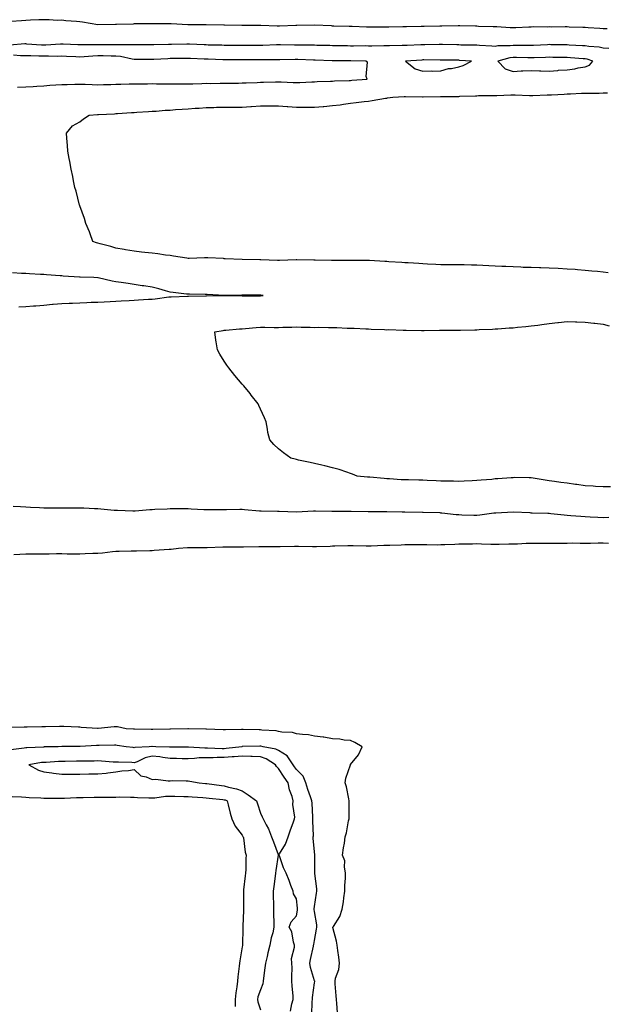
# Model space of a CAD drawing. Units: inches. Extents: x 931523 to 934163, y 7363898 to 7366538.
# Drawn here: x 932215 to 932539, y 7364899 to 7365445 of the extents above; entities that cross this region are included whole.
import ezdxf

# ---------------------------------------------------------------- set-up
doc = ezdxf.new("R2010")
doc.units = ezdxf.units.IN
doc.header["$MEASUREMENT"] = 0
doc.layers.add('Contour_93157363', color=7, linetype='Continuous', true_color=0xa9f4a6)

msp = doc.modelspace()

# ---------------------------------------------------------------- linework, layer by layer
at = {"layer": 'Contour_93157363'}
for points in [[(932540.27, 7365439.7, 3308), (932538.05, 7365439.83, 3308), (932536.12, 7365439.99, 3308), (932529.6, 7365440.36, 3308), (932528.05, 7365440.49, 3308), (932526.69, 7365440.56, 3308), (932519.2, 7365440.77, 3308), (932518.05, 7365440.82, 3308), (932516.96, 7365440.83, 3308), (932509.2, 7365440.77, 3308), (932508.05, 7365440.78, 3308), (932506.87, 7365440.74, 3308), (932499.19, 7365440.78, 3308), (932498.05, 7365440.74, 3308), (932496.84, 7365440.71, 3308), (932489.57, 7365440.39, 3308), (932488.05, 7365440.36, 3308), (932486.52, 7365440.39, 3308), (932479.09, 7365440.88, 3308), (932478.05, 7365440.9, 3308), (932477.09, 7365440.96, 3308), (932468.83, 7365441.14, 3308), (932468.05, 7365441.18, 3308), (932467.33, 7365441.2, 3308), (932458.48, 7365441.49, 3308), (932458.05, 7365441.5, 3308), (932457.63, 7365441.51, 3308), (932448.68, 7365441.29, 3308), (932448.05, 7365441.29, 3308), (932447.41, 7365441.28, 3308), (932438.85, 7365441.12, 3308), (932438.05, 7365441.1, 3308), (932437.21, 7365441.08, 3308), (932429.03, 7365440.94, 3308), (932428.05, 7365440.91, 3308), (932427.01, 7365440.89, 3308), (932419.27, 7365440.7, 3308), (932418.05, 7365440.67, 3308), (932416.79, 7365440.66, 3308), (932409.26, 7365440.72, 3308), (932408.05, 7365440.71, 3308), (932406.86, 7365440.73, 3308), (932398.98, 7365440.99, 3308), (932398.05, 7365441, 3308), (932397.16, 7365441.03, 3308), (932388.67, 7365441.3, 3308), (932388.05, 7365441.32, 3308), (932387.47, 7365441.34, 3308), (932378.12, 7365441.85, 3308), (932378.05, 7365441.85, 3308), (932377.98, 7365441.85, 3308), (932368.31, 7365441.65, 3308), (932368.05, 7365441.65, 3308), (932367.78, 7365441.65, 3308), (932358.7, 7365441.27, 3308), (932358.05, 7365441.26, 3308), (932357.4, 7365441.27, 3308), (932348.3, 7365441.67, 3308), (932348.05, 7365441.67, 3308), (932347.8, 7365441.67, 3308), (932338.4, 7365441.57, 3308), (932338.05, 7365441.56, 3308), (932337.7, 7365441.57, 3308), (932328.21, 7365441.76, 3308), (932328.05, 7365441.76, 3308), (932327.9, 7365441.77, 3308), (932318.07, 7365441.9, 3308), (932318.04, 7365441.9, 3308), (932315.05, 7365441.92, 3308), (932308.17, 7365442.04, 3308), (932308.05, 7365442.04, 3308), (932307.92, 7365442.05, 3308), (932298.65, 7365442.52, 3308), (932298.05, 7365442.57, 3308), (932297.38, 7365442.59, 3308), (932288.68, 7365442.56, 3308), (932288.05, 7365442.58, 3308), (932287.41, 7365442.56, 3308), (932278.6, 7365442.47, 3308), (932278.05, 7365442.46, 3308), (932277.56, 7365442.41, 3308), (932268.33, 7365442.2, 3308), (932268.05, 7365442.17, 3308), (932267.79, 7365442.19, 3308), (932258.1, 7365441.98, 3308), (932258.05, 7365441.98, 3308), (932257.99, 7365441.98, 3308), (932249.56, 7365443.44, 3308), (932248.05, 7365443.57, 3308), (932246.12, 7365443.85, 3308), (932240.24, 7365444.11, 3308), (932238.05, 7365444.5, 3308), (932235.54, 7365444.43, 3308), (932230.96, 7365444.83, 3308), (932228.05, 7365444.77, 3308), (932225.31, 7365444.66, 3308), (932220.64, 7365444.51, 3308), (932218.05, 7365444.41, 3308), (932215.73, 7365444.24, 3308), (932209.92, 7365443.8, 3308)], [(932541.15, 7365428.82, 3309), (932538.05, 7365429.02, 3309), (932535.68, 7365429.54, 3309), (932530.01, 7365429.96, 3309), (932528.05, 7365430.3, 3309), (932526.54, 7365430.4, 3309), (932519.2, 7365430.77, 3309), (932518.05, 7365430.85, 3309), (932516.99, 7365430.86, 3309), (932508.99, 7365430.98, 3309), (932508.05, 7365430.99, 3309), (932507.08, 7365430.96, 3309), (932499.37, 7365430.59, 3309), (932498.05, 7365430.54, 3309), (932496.69, 7365430.56, 3309), (932489.41, 7365430.56, 3309), (932488.05, 7365430.58, 3309), (932486.53, 7365430.39, 3309), (932479.7, 7365430.28, 3309), (932478.05, 7365430.02, 3309), (932476.23, 7365430.11, 3309), (932469.41, 7365430.56, 3309), (932468.05, 7365430.63, 3309), (932466.8, 7365430.67, 3309), (932459.19, 7365430.78, 3309), (932458.05, 7365430.82, 3309), (932456.96, 7365430.83, 3309), (932448.94, 7365431.03, 3309), (932448.05, 7365431.04, 3309), (932447.17, 7365431.04, 3309), (932439.08, 7365430.89, 3309), (932438.05, 7365430.89, 3309), (932436.98, 7365430.84, 3309), (932429.36, 7365430.61, 3309), (932428.05, 7365430.55, 3309), (932426.64, 7365430.51, 3309), (932419.61, 7365430.36, 3309), (932418.05, 7365430.32, 3309), (932416.46, 7365430.33, 3309), (932409.74, 7365430.23, 3309), (932408.05, 7365430.24, 3309), (932406.38, 7365430.25, 3309), (932399.74, 7365430.23, 3309), (932398.05, 7365430.24, 3309), (932396.39, 7365430.26, 3309), (932389.57, 7365430.4, 3309), (932388.05, 7365430.42, 3309), (932386.59, 7365430.46, 3309), (932379.37, 7365430.6, 3309), (932378.05, 7365430.63, 3309), (932376.79, 7365430.66, 3309), (932369.25, 7365430.72, 3309), (932368.05, 7365430.75, 3309), (932366.88, 7365430.75, 3309), (932359.12, 7365430.85, 3309), (932358.05, 7365430.85, 3309), (932356.96, 7365430.83, 3309), (932349.39, 7365430.58, 3309), (932348.05, 7365430.56, 3309), (932346.69, 7365430.56, 3309), (932339.43, 7365430.54, 3309), (932338.05, 7365430.54, 3309), (932336.68, 7365430.55, 3309), (932329.4, 7365430.57, 3309), (932328.05, 7365430.58, 3309), (932326.75, 7365430.62, 3309), (932319.16, 7365430.8, 3309), (932318.05, 7365430.84, 3309), (932317.01, 7365430.88, 3309), (932308.79, 7365431.18, 3309), (932308.05, 7365431.21, 3309), (932307.33, 7365431.2, 3309), (932298.88, 7365431.09, 3309), (932298.05, 7365431.08, 3309), (932297.18, 7365431.05, 3309), (932289.09, 7365430.88, 3309), (932288.05, 7365430.85, 3309), (932286.98, 7365430.85, 3309), (932279.11, 7365430.86, 3309), (932278.05, 7365430.86, 3309), (932277.1, 7365430.97, 3309), (932269.14, 7365430.83, 3309), (932268.05, 7365430.93, 3309), (932267.07, 7365430.94, 3309), (932259, 7365430.97, 3309), (932258.05, 7365430.98, 3309), (932257.07, 7365430.94, 3309), (932249.09, 7365430.88, 3309), (932248.05, 7365430.83, 3309), (932247, 7365430.87, 3309), (932238.8, 7365431.18, 3309), (932238.05, 7365431.2, 3309), (932237.32, 7365431.19, 3309), (932229.25, 7365430.72, 3309), (932228.05, 7365430.7, 3309), (932226.88, 7365430.75, 3309), (932218.62, 7365431.35, 3309), (932218.05, 7365431.38, 3309), (932217.51, 7365431.38, 3309), (932209.21, 7365430.76, 3309)], [(932213.51, 7365407.39, 3310), (932218.05, 7365407.54, 3310), (932222.18, 7365407.79, 3310), (932224.14, 7365408.01, 3310), (932228.05, 7365408.26, 3310), (932231.44, 7365408.53, 3310), (932234.78, 7365408.65, 3310), (932238.05, 7365408.89, 3310), (932241.07, 7365408.9, 3310), (932245.22, 7365409.09, 3310), (932248.05, 7365409.11, 3310), (932250.93, 7365409.04, 3310), (932254.96, 7365408.83, 3310), (932258.05, 7365408.77, 3310), (932261.1, 7365408.87, 3310), (932265.13, 7365409, 3310), (932268.05, 7365409.1, 3310), (932270.83, 7365409.14, 3310), (932275.37, 7365409.25, 3310), (932278.05, 7365409.29, 3310), (932280.63, 7365409.34, 3310), (932285.48, 7365409.35, 3310), (932288.05, 7365409.4, 3310), (932290.6, 7365409.37, 3310), (932295.39, 7365409.26, 3310), (932298.05, 7365409.23, 3310), (932300.73, 7365409.24, 3310), (932305.37, 7365409.24, 3310), (932308.05, 7365409.25, 3310), (932310.63, 7365409.34, 3310), (932315.61, 7365409.48, 3310), (932318.05, 7365409.57, 3310), (932320.43, 7365409.54, 3310), (932325.71, 7365409.58, 3310), (932328.05, 7365409.56, 3310), (932330.37, 7365409.6, 3310), (932335.85, 7365409.72, 3310), (932338.05, 7365409.75, 3310), (932340.11, 7365409.86, 3310), (932346.19, 7365410.06, 3310), (932348.05, 7365410.15, 3310), (932349.81, 7365410.16, 3310), (932356.49, 7365410.36, 3310), (932358.05, 7365410.36, 3310), (932359.64, 7365410.33, 3310), (932366.23, 7365410.1, 3310), (932368.05, 7365410.07, 3310), (932369.87, 7365410.1, 3310), (932376.58, 7365410.45, 3310), (932378.05, 7365410.48, 3310), (932379.43, 7365410.54, 3310), (932386.9, 7365410.77, 3310), (932388.05, 7365410.82, 3310), (932389.09, 7365410.88, 3310), (932397.27, 7365411.14, 3310), (932398.05, 7365411.18, 3310), (932398.74, 7365411.23, 3310), (932407.18, 7365411.92, 3310), (932406.71, 7365413.26, 3310), (932407.45, 7365421.32, 3310), (932406.41, 7365421.92, 3310), (932398.15, 7365422.02, 3310), (932397.95, 7365422.02, 3310), (932388.18, 7365422.05, 3310), (932387.91, 7365422.05, 3310), (932378.49, 7365422.37, 3310), (932378.05, 7365422.38, 3310), (932377.58, 7365422.39, 3310), (932368.81, 7365422.68, 3310), (932368.05, 7365422.7, 3310), (932367.27, 7365422.7, 3310), (932358.77, 7365422.64, 3310), (932358.05, 7365422.64, 3310), (932357.34, 7365422.63, 3310), (932348.67, 7365422.54, 3310), (932348.05, 7365422.53, 3310), (932347.44, 7365422.53, 3310), (932338.69, 7365422.56, 3310), (932338.05, 7365422.56, 3310), (932337.41, 7365422.56, 3310), (932328.76, 7365422.64, 3310), (932328.05, 7365422.64, 3310), (932327.31, 7365422.66, 3310), (932319.09, 7365422.96, 3310), (932318.05, 7365422.99, 3310), (932316.94, 7365423.03, 3310), (932309.43, 7365423.3, 3310), (932308.05, 7365423.35, 3310), (932306.63, 7365423.34, 3310), (932299.4, 7365423.27, 3310), (932298.05, 7365423.26, 3310), (932296.76, 7365423.21, 3310), (932288.98, 7365422.85, 3310), (932288.05, 7365422.82, 3310), (932287.15, 7365422.82, 3310), (932278.98, 7365422.85, 3310), (932278.05, 7365422.85, 3310), (932277, 7365422.97, 3310), (932270.5, 7365424.37, 3310), (932268.05, 7365424.59, 3310), (932265.34, 7365424.63, 3310), (932260.89, 7365424.76, 3310), (932258.05, 7365424.8, 3310), (932255.29, 7365424.68, 3310), (932250.38, 7365424.25, 3310), (932248.05, 7365424.13, 3310), (932245.75, 7365424.23, 3310), (932240.57, 7365424.45, 3310), (932238.05, 7365424.55, 3310), (932235.47, 7365424.5, 3310), (932230.76, 7365424.63, 3310), (932228.05, 7365424.58, 3310), (932225.27, 7365424.7, 3310), (932220.89, 7365424.76, 3310), (932218.05, 7365424.89, 3310), (932215.08, 7365424.89, 3310), (932211.29, 7365425.16, 3310)], [(932540.76, 7365304.63, 3309), (932538.05, 7365304.95, 3309), (932534.74, 7365305.23, 3309), (932531.68, 7365305.55, 3309), (932528.05, 7365305.84, 3309), (932523.81, 7365306.16, 3309), (932522.42, 7365306.3, 3309), (932518.05, 7365306.61, 3309), (932513.1, 7365306.87, 3309), (932513.01, 7365306.88, 3309), (932508.05, 7365307.15, 3309), (932503.42, 7365307.29, 3309), (932502.67, 7365307.3, 3309), (932498.05, 7365307.44, 3309), (932493.72, 7365307.59, 3309), (932492.3, 7365307.67, 3309), (932488.05, 7365307.83, 3309), (932484.13, 7365308, 3309), (932481.84, 7365308.13, 3309), (932478.05, 7365308.3, 3309), (932474.64, 7365308.51, 3309), (932471.3, 7365308.67, 3309), (932468.05, 7365308.86, 3309), (932465, 7365308.87, 3309), (932461.03, 7365308.94, 3309), (932458.05, 7365308.95, 3309), (932455.09, 7365308.96, 3309), (932450.96, 7365309.01, 3309), (932448.05, 7365309.02, 3309), (932445.27, 7365309.13, 3309), (932440.56, 7365309.41, 3309), (932438.05, 7365309.52, 3309), (932435.76, 7365309.64, 3309), (932429.92, 7365310.05, 3309), (932428.05, 7365310.16, 3309), (932426.41, 7365310.29, 3309), (932419.29, 7365310.68, 3309), (932418.05, 7365310.78, 3309), (932416.94, 7365310.81, 3309), (932408.58, 7365311.39, 3309), (932408.05, 7365311.41, 3309), (932407.54, 7365311.41, 3309), (932398.6, 7365311.37, 3309), (932398.05, 7365311.38, 3309), (932397.51, 7365311.39, 3309), (932388.65, 7365311.32, 3309), (932388.05, 7365311.32, 3309), (932387.48, 7365311.35, 3309), (932378.39, 7365311.58, 3309), (932378.05, 7365311.59, 3309), (932377.72, 7365311.6, 3309), (932368.19, 7365311.78, 3309), (932368.05, 7365311.78, 3309), (932367.9, 7365311.78, 3309), (932358.62, 7365311.35, 3309), (932358.05, 7365311.34, 3309), (932357.47, 7365311.35, 3309), (932348.29, 7365311.68, 3309), (932348.05, 7365311.68, 3309), (932347.82, 7365311.69, 3309), (932338.05, 7365311.92, 3309), (932328.5, 7365312.37, 3309), (932328.05, 7365312.39, 3309), (932327.55, 7365312.42, 3309), (932318.94, 7365312.81, 3309), (932318.05, 7365312.86, 3309), (932317.05, 7365312.92, 3309), (932308.6, 7365312.47, 3309), (932308.05, 7365312.51, 3309), (932307.36, 7365312.61, 3309), (932299.94, 7365313.81, 3309), (932298.05, 7365314.09, 3309), (932295.55, 7365314.42, 3309), (932291.16, 7365315.03, 3309), (932288.05, 7365315.44, 3309), (932284.11, 7365315.86, 3309), (932282.18, 7365316.05, 3309), (932278.05, 7365316.51, 3309), (932273.42, 7365317.29, 3309), (932272.52, 7365317.45, 3309), (932268.05, 7365318.21, 3309), (932265.21, 7365319.09, 3309), (932259.33, 7365320.64, 3309), (932258.05, 7365321.01, 3309), (932257.36, 7365321.23, 3309), (932255.27, 7365321.92, 3309), (932253.74, 7365326.23, 3309), (932253.44, 7365327.31, 3309), (932251.38, 7365331.92, 3309), (932250.7, 7365334.57, 3309), (932248.05, 7365341.7, 3309), (932247.99, 7365341.86, 3309), (932247.96, 7365341.92, 3309), (932247.91, 7365342.05, 3309), (932245.97, 7365349.85, 3309), (932245.26, 7365351.92, 3309), (932244.51, 7365355.46, 3309), (932244.12, 7365357.99, 3309), (932243.21, 7365361.92, 3309), (932242.46, 7365366.33, 3309), (932242.13, 7365367.84, 3309), (932241.38, 7365371.92, 3309), (932241.23, 7365375.1, 3309), (932240.86, 7365379.11, 3309), (932240.66, 7365381.92, 3309), (932244, 7365385.97, 3309), (932248.05, 7365388.29, 3309), (932250.05, 7365389.92, 3309), (932253.27, 7365391.92, 3309), (932257.74, 7365392.23, 3309), (932258.05, 7365392.25, 3309), (932258.4, 7365392.27, 3309), (932267.26, 7365392.71, 3309), (932268.05, 7365392.76, 3309), (932268.93, 7365392.8, 3309), (932276.65, 7365393.32, 3309), (932278.05, 7365393.38, 3309), (932279.63, 7365393.5, 3309), (932286.02, 7365393.95, 3309), (932288.05, 7365394.11, 3309), (932290.34, 7365394.21, 3309), (932295.31, 7365394.66, 3309), (932298.05, 7365394.77, 3309), (932301.1, 7365394.97, 3309), (932304.65, 7365395.32, 3309), (932308.05, 7365395.51, 3309), (932311.89, 7365395.76, 3309), (932314.09, 7365395.88, 3309), (932318.05, 7365396.14, 3309), (932322.31, 7365396.18, 3309), (932323.69, 7365396.28, 3309), (932328.05, 7365396.31, 3309), (932332.46, 7365396.33, 3309), (932333.64, 7365396.33, 3309), (932338.05, 7365396.37, 3309), (932342.86, 7365396.73, 3309), (932343.23, 7365396.74, 3309), (932348.05, 7365397.16, 3309), (932352.85, 7365397.12, 3309), (932353.23, 7365397.1, 3309), (932358.05, 7365397.07, 3309), (932362.89, 7365396.76, 3309), (932363.26, 7365396.72, 3309), (932368.05, 7365396.39, 3309), (932372.5, 7365396.37, 3309), (932373.57, 7365396.4, 3309), (932378.05, 7365396.38, 3309), (932382.9, 7365396.77, 3309), (932383.19, 7365396.78, 3309), (932388.05, 7365397.21, 3309), (932392.25, 7365397.72, 3309), (932394.13, 7365398.01, 3309), (932398.05, 7365398.5, 3309), (932401.12, 7365398.85, 3309), (932405.6, 7365399.47, 3309), (932408.05, 7365399.76, 3309), (932409.94, 7365400.03, 3309), (932417.45, 7365401.32, 3309), (932418.05, 7365401.41, 3309), (932418.5, 7365401.47, 3309), (932421.47, 7365401.92, 3309), (932427.7, 7365402.27, 3309), (932428.05, 7365402.28, 3309), (932428.41, 7365402.28, 3309), (932437.87, 7365402.1, 3309), (932438.23, 7365402.1, 3309), (932447.77, 7365402.21, 3309), (932448.05, 7365402.21, 3309), (932448.34, 7365402.22, 3309), (932457.64, 7365402.33, 3309), (932458.05, 7365402.34, 3309), (932458.49, 7365402.36, 3309), (932467.3, 7365402.67, 3309), (932468.05, 7365402.7, 3309), (932468.87, 7365402.74, 3309), (932477.13, 7365402.84, 3309), (932478.05, 7365402.89, 3309), (932479.03, 7365402.9, 3309), (932486.86, 7365403.11, 3309), (932488.05, 7365403.13, 3309), (932489.24, 7365403.11, 3309), (932497.18, 7365402.79, 3309), (932498.05, 7365402.78, 3309), (932498.93, 7365402.8, 3309), (932506.86, 7365403.11, 3309), (932508.05, 7365403.13, 3309), (932509.35, 7365403.22, 3309), (932516.34, 7365403.63, 3309), (932518.05, 7365403.74, 3309), (932519.94, 7365403.81, 3309), (932525.95, 7365404.02, 3309), (932528.05, 7365404.1, 3309), (932530.25, 7365404.12, 3309), (932535.77, 7365404.2, 3309), (932538.05, 7365404.22, 3309), (932540.4, 7365404.27, 3309)], [(932214.33, 7365285.64, 3310), (932218.05, 7365285.89, 3310), (932222.37, 7365286.24, 3310), (932223.65, 7365286.32, 3310), (932228.05, 7365286.69, 3310), (932232.84, 7365287.13, 3310), (932233.31, 7365287.18, 3310), (932238.05, 7365287.62, 3310), (932242.15, 7365287.82, 3310), (932243.94, 7365287.82, 3310), (932248.05, 7365287.99, 3310), (932251.87, 7365288.1, 3310), (932254.34, 7365288.21, 3310), (932258.05, 7365288.32, 3310), (932261.49, 7365288.48, 3310), (932264.81, 7365288.68, 3310), (932268.05, 7365288.84, 3310), (932271.02, 7365288.95, 3310), (932275.41, 7365289.28, 3310), (932278.05, 7365289.39, 3310), (932280.45, 7365289.52, 3310), (932286, 7365289.87, 3310), (932288.05, 7365289.98, 3310), (932289.83, 7365290.14, 3310), (932297.3, 7365291.17, 3310), (932298.05, 7365291.24, 3310), (932298.68, 7365291.28, 3310), (932307.77, 7365291.64, 3310), (932308.05, 7365291.65, 3310), (932308.31, 7365291.65, 3310), (932317.86, 7365291.73, 3310), (932318.05, 7365291.73, 3310), (932318.23, 7365291.74, 3310), (932328.03, 7365291.9, 3310), (932328.07, 7365291.9, 3310), (932337.96, 7365291.83, 3310), (932338.05, 7365291.83, 3310), (932338.13, 7365291.84, 3310), (932347.97, 7365291.84, 3310), (932348.05, 7365291.84, 3310), (932348.12, 7365291.85, 3310), (932349.57, 7365291.92, 3310), (932348.29, 7365292.16, 3310), (932348.05, 7365292.17, 3310), (932347.78, 7365292.19, 3310), (932338.34, 7365292.21, 3310), (932338.05, 7365292.23, 3310), (932337.75, 7365292.22, 3310), (932328.12, 7365291.99, 3310), (932328.05, 7365291.99, 3310), (932327.98, 7365291.99, 3310), (932318.61, 7365292.48, 3310), (932318.05, 7365292.49, 3310), (932317.49, 7365292.47, 3310), (932308.82, 7365292.69, 3310), (932308.05, 7365292.67, 3310), (932307.2, 7365292.77, 3310), (932299.71, 7365293.58, 3310), (932298.05, 7365293.77, 3310), (932295.49, 7365294.48, 3310), (932291.88, 7365295.75, 3310), (932288.05, 7365296.61, 3310), (932283.43, 7365297.3, 3310), (932282.55, 7365297.42, 3310), (932278.05, 7365298.08, 3310), (932274.74, 7365298.61, 3310), (932270.87, 7365299.1, 3310), (932268.05, 7365299.53, 3310), (932266.03, 7365299.9, 3310), (932258.21, 7365301.76, 3310), (932258.05, 7365301.79, 3310), (932257.93, 7365301.8, 3310), (932255.76, 7365301.92, 3310), (932248.23, 7365302.09, 3310), (932248.05, 7365302.11, 3310), (932247.85, 7365302.12, 3310), (932238.87, 7365302.74, 3310), (932238.05, 7365302.81, 3310), (932237.08, 7365302.89, 3310), (932229.59, 7365303.46, 3310), (932228.05, 7365303.6, 3310), (932226.28, 7365303.69, 3310), (932220.16, 7365304.03, 3310), (932218.05, 7365304.14, 3310), (932215.76, 7365304.2, 3310), (932210.67, 7365304.54, 3310)], [(932542.05, 7365185.92, 3309), (932538.05, 7365185.95, 3309), (932533.76, 7365186.2, 3309), (932532.39, 7365186.26, 3309), (932528.05, 7365186.53, 3309), (932523.35, 7365187.23, 3309), (932522.69, 7365187.28, 3309), (932518.05, 7365187.9, 3309), (932514.55, 7365188.42, 3309), (932511.06, 7365188.91, 3309), (932508.05, 7365189.35, 3309), (932505.76, 7365189.64, 3309), (932499.24, 7365190.74, 3309), (932498.05, 7365190.89, 3309), (932497.01, 7365190.88, 3309), (932488.94, 7365191.03, 3309), (932488.05, 7365191.01, 3309), (932487.06, 7365190.93, 3309), (932479.53, 7365190.43, 3309), (932478.05, 7365190.31, 3309), (932476.23, 7365190.1, 3309), (932470.31, 7365189.66, 3309), (932468.05, 7365189.37, 3309), (932465.36, 7365189.23, 3309), (932460.87, 7365189.1, 3309), (932458.05, 7365188.93, 3309), (932455.13, 7365189, 3309), (932450.91, 7365189.06, 3309), (932448.05, 7365189.14, 3309), (932445.48, 7365189.35, 3309), (932440.51, 7365189.46, 3309), (932438.05, 7365189.64, 3309), (932435.78, 7365189.65, 3309), (932430.16, 7365189.8, 3309), (932428.05, 7365189.82, 3309), (932426.04, 7365189.91, 3309), (932419.65, 7365190.32, 3309), (932418.05, 7365190.39, 3309), (932416.7, 7365190.57, 3309), (932408.74, 7365191.23, 3309), (932408.05, 7365191.31, 3309), (932407.49, 7365191.36, 3309), (932401.66, 7365191.92, 3309), (932399.16, 7365193.04, 3309), (932398.05, 7365193.41, 3309), (932395.92, 7365194.05, 3309), (932391.66, 7365195.53, 3309), (932388.05, 7365196.49, 3309), (932383.71, 7365197.58, 3309), (932382.08, 7365197.89, 3309), (932378.05, 7365198.81, 3309), (932375.62, 7365199.49, 3309), (932369.18, 7365200.79, 3309), (932368.05, 7365201.07, 3309), (932367.34, 7365201.2, 3309), (932364.87, 7365201.92, 3309), (932360.91, 7365204.78, 3309), (932358.05, 7365207.09, 3309), (932355.48, 7365209.35, 3309), (932353.22, 7365211.92, 3309), (932352.27, 7365216.15, 3309), (932352.05, 7365217.92, 3309), (932351.26, 7365221.92, 3309), (932350.27, 7365224.14, 3309), (932348.05, 7365229.02, 3309), (932347.14, 7365231.01, 3309), (932346.78, 7365231.92, 3309), (932342.97, 7365236.84, 3309), (932342.34, 7365237.64, 3309), (932338.91, 7365241.92, 3309), (932338.5, 7365242.37, 3309), (932338.05, 7365242.83, 3309), (932333.83, 7365247.69, 3309), (932330.55, 7365251.92, 3309), (932329.54, 7365253.41, 3309), (932328.05, 7365255.66, 3309), (932325.64, 7365259.51, 3309), (932324.33, 7365261.92, 3309), (932323.58, 7365266.39, 3309), (932323.44, 7365267.31, 3309), (932322.75, 7365271.92, 3309), (932327.36, 7365272.61, 3309), (932328.05, 7365272.71, 3309), (932328.89, 7365272.76, 3309), (932336.5, 7365273.47, 3309), (932338.05, 7365273.57, 3309), (932339.84, 7365273.71, 3309), (932345.78, 7365274.18, 3309), (932348.05, 7365274.36, 3309), (932350.5, 7365274.37, 3309), (932355.64, 7365274.33, 3309), (932358.05, 7365274.34, 3309), (932360.58, 7365274.45, 3309), (932365.49, 7365274.48, 3309), (932368.05, 7365274.59, 3309), (932370.65, 7365274.52, 3309), (932375.57, 7365274.39, 3309), (932378.05, 7365274.33, 3309), (932380.49, 7365274.36, 3309), (932385.77, 7365274.2, 3309), (932388.05, 7365274.23, 3309), (932390.38, 7365274.25, 3309), (932396.06, 7365273.9, 3309), (932398.05, 7365273.91, 3309), (932400.01, 7365273.88, 3309), (932406.52, 7365273.45, 3309), (932408.05, 7365273.42, 3309), (932409.42, 7365273.28, 3309), (932416.84, 7365273.13, 3309), (932418.05, 7365273.02, 3309), (932419.19, 7365273.06, 3309), (932427.21, 7365272.77, 3309), (932428.05, 7365272.8, 3309), (932428.92, 7365272.79, 3309), (932437.37, 7365272.6, 3309), (932438.05, 7365272.6, 3309), (932438.74, 7365272.61, 3309), (932447.26, 7365272.71, 3309), (932448.05, 7365272.73, 3309), (932448.85, 7365272.72, 3309), (932457.17, 7365272.8, 3309), (932458.05, 7365272.79, 3309), (932458.92, 7365272.8, 3309), (932466.93, 7365273.04, 3309), (932468.05, 7365273.04, 3309), (932469.26, 7365273.13, 3309), (932476.59, 7365273.37, 3309), (932478.05, 7365273.49, 3309), (932479.69, 7365273.55, 3309), (932485.91, 7365274.06, 3309), (932488.05, 7365274.13, 3309), (932490.48, 7365274.35, 3309), (932495.1, 7365274.87, 3309), (932498.05, 7365275.12, 3309), (932501.75, 7365275.62, 3309), (932503.99, 7365275.98, 3309), (932508.05, 7365276.51, 3309), (932512.94, 7365277.03, 3309), (932513.17, 7365277.04, 3309), (932518.05, 7365277.5, 3309), (932522.56, 7365277.41, 3309), (932523.46, 7365277.33, 3309), (932528.05, 7365277.26, 3309), (932532.75, 7365276.62, 3309), (932533.38, 7365276.59, 3309), (932538.05, 7365276.05, 3309), (932541.36, 7365275.23, 3309)], [(932541.04, 7365168.93, 3310), (932538.05, 7365168.83, 3310), (932535.03, 7365168.9, 3310), (932530.76, 7365169.2, 3310), (932528.05, 7365169.28, 3310), (932525.59, 7365169.46, 3310), (932520.06, 7365169.92, 3310), (932518.05, 7365170.07, 3310), (932516.33, 7365170.2, 3310), (932508.91, 7365171.06, 3310), (932508.05, 7365171.13, 3310), (932507.29, 7365171.16, 3310), (932498.55, 7365171.42, 3310), (932498.05, 7365171.44, 3310), (932497.58, 7365171.45, 3310), (932488.07, 7365171.9, 3310), (932488.03, 7365171.9, 3310), (932478.57, 7365171.4, 3310), (932478.05, 7365171.38, 3310), (932477.45, 7365171.32, 3310), (932469.73, 7365170.24, 3310), (932468.05, 7365170.08, 3310), (932466.25, 7365170.13, 3310), (932459.66, 7365170.31, 3310), (932458.05, 7365170.35, 3310), (932456.61, 7365170.48, 3310), (932448.59, 7365171.38, 3310), (932448.05, 7365171.43, 3310), (932447.59, 7365171.46, 3310), (932438.24, 7365171.73, 3310), (932438.05, 7365171.74, 3310), (932437.87, 7365171.74, 3310), (932428.07, 7365171.9, 3310), (932428.03, 7365171.9, 3310), (932426.62, 7365171.92, 3310), (932418.14, 7365172.01, 3310), (932418.05, 7365172.01, 3310), (932417.96, 7365172.01, 3310), (932408.26, 7365172.12, 3310), (932408.05, 7365172.13, 3310), (932407.84, 7365172.13, 3310), (932398.32, 7365172.19, 3310), (932397.77, 7365172.2, 3310), (932388.42, 7365172.29, 3310), (932388.05, 7365172.3, 3310), (932387.66, 7365172.31, 3310), (932378.66, 7365172.53, 3310), (932378.05, 7365172.55, 3310), (932377.44, 7365172.53, 3310), (932368.08, 7365171.95, 3310), (932368.05, 7365171.95, 3310), (932368.02, 7365171.95, 3310), (932358.46, 7365172.33, 3310), (932358.05, 7365172.34, 3310), (932357.62, 7365172.35, 3310), (932348.56, 7365172.43, 3310), (932348.05, 7365172.44, 3310), (932347.49, 7365172.48, 3310), (932339.34, 7365173.21, 3310), (932338.05, 7365173.3, 3310), (932336.66, 7365173.31, 3310), (932329.38, 7365173.25, 3310), (932328.05, 7365173.26, 3310), (932326.71, 7365173.26, 3310), (932319.28, 7365173.15, 3310), (932318.05, 7365173.16, 3310), (932316.77, 7365173.2, 3310), (932309.77, 7365173.65, 3310), (932308.05, 7365173.7, 3310), (932306.25, 7365173.72, 3310), (932299.85, 7365173.71, 3310), (932298.05, 7365173.74, 3310), (932296.34, 7365173.63, 3310), (932289.5, 7365173.36, 3310), (932288.05, 7365173.28, 3310), (932286.75, 7365173.22, 3310), (932278.68, 7365172.55, 3310), (932278.05, 7365172.52, 3310), (932277.45, 7365172.52, 3310), (932268.94, 7365172.81, 3310), (932268.05, 7365172.81, 3310), (932267.09, 7365172.88, 3310), (932259.71, 7365173.58, 3310), (932258.05, 7365173.69, 3310), (932256.2, 7365173.77, 3310), (932250.24, 7365174.11, 3310), (932248.05, 7365174.21, 3310), (932245.79, 7365174.18, 3310), (932240.28, 7365174.15, 3310), (932238.05, 7365174.13, 3310), (932235.84, 7365174.13, 3310), (932230.31, 7365174.18, 3310), (932228.05, 7365174.18, 3310), (932225.68, 7365174.29, 3310), (932220.66, 7365174.53, 3310), (932218.05, 7365174.64, 3310), (932215.19, 7365174.78, 3310), (932211.1, 7365174.96, 3310)], [(932211.45, 7365148.52, 3310), (932214.81, 7365148.68, 3310), (932218.05, 7365148.78, 3310), (932221.18, 7365148.79, 3310), (932225.03, 7365148.9, 3310), (932228.05, 7365148.9, 3310), (932231.06, 7365148.91, 3310), (932235.06, 7365148.93, 3310), (932238.05, 7365148.93, 3310), (932241.08, 7365148.89, 3310), (932245.04, 7365148.91, 3310), (932248.05, 7365148.88, 3310), (932250.96, 7365149.01, 3310), (932255.25, 7365149.12, 3310), (932258.05, 7365149.25, 3310), (932260.53, 7365149.45, 3310), (932266.18, 7365150.05, 3310), (932268.05, 7365150.21, 3310), (932269.75, 7365150.22, 3310), (932276.54, 7365150.41, 3310), (932278.05, 7365150.43, 3310), (932279.49, 7365150.48, 3310), (932286.8, 7365150.68, 3310), (932288.05, 7365150.72, 3310), (932289.18, 7365150.79, 3310), (932297.45, 7365151.32, 3310), (932298.05, 7365151.36, 3310), (932298.58, 7365151.4, 3310), (932302.73, 7365151.92, 3310), (932307.65, 7365152.32, 3310), (932308.05, 7365152.35, 3310), (932308.49, 7365152.36, 3310), (932317.62, 7365152.35, 3310), (932318.05, 7365152.36, 3310), (932318.5, 7365152.37, 3310), (932327.33, 7365152.64, 3310), (932328.05, 7365152.64, 3310), (932328.76, 7365152.63, 3310), (932337.31, 7365152.65, 3310), (932338.05, 7365152.65, 3310), (932338.8, 7365152.66, 3310), (932347.12, 7365152.86, 3310), (932348.05, 7365152.88, 3310), (932349.04, 7365152.91, 3310), (932357.08, 7365152.88, 3310), (932358.05, 7365152.92, 3310), (932359.07, 7365152.94, 3310), (932366.88, 7365153.09, 3310), (932368.05, 7365153.12, 3310), (932369.23, 7365153.09, 3310), (932377.02, 7365152.95, 3310), (932378.05, 7365152.93, 3310), (932379.1, 7365152.97, 3310), (932386.81, 7365153.16, 3310), (932388.05, 7365153.21, 3310), (932389.35, 7365153.22, 3310), (932396.57, 7365153.4, 3310), (932398.05, 7365153.42, 3310), (932399.51, 7365153.38, 3310), (932406.73, 7365153.24, 3310), (932408.05, 7365153.2, 3310), (932409.38, 7365153.25, 3310), (932416.41, 7365153.56, 3310), (932418.05, 7365153.62, 3310), (932419.79, 7365153.66, 3310), (932426.09, 7365153.88, 3310), (932428.05, 7365153.93, 3310), (932430.06, 7365153.93, 3310), (932435.94, 7365154.03, 3310), (932438.05, 7365154.03, 3310), (932440.21, 7365154.08, 3310), (932446.09, 7365153.88, 3310), (932448.05, 7365153.93, 3310), (932450.16, 7365154.03, 3310), (932455.8, 7365154.17, 3310), (932458.05, 7365154.28, 3310), (932460.46, 7365154.32, 3310), (932465.55, 7365154.42, 3310), (932468.05, 7365154.47, 3310), (932470.51, 7365154.37, 3310), (932475.75, 7365154.22, 3310), (932478.05, 7365154.13, 3310), (932480.29, 7365154.16, 3310), (932485.66, 7365154.32, 3310), (932488.05, 7365154.34, 3310), (932490.56, 7365154.43, 3310), (932495.27, 7365154.71, 3310), (932498.05, 7365154.8, 3310), (932500.94, 7365154.81, 3310), (932505.25, 7365154.72, 3310), (932508.05, 7365154.73, 3310), (932510.9, 7365154.77, 3310), (932515.2, 7365154.77, 3310), (932518.05, 7365154.81, 3310), (932520.99, 7365154.86, 3310), (932525.24, 7365154.73, 3310), (932528.05, 7365154.78, 3310), (932530.91, 7365154.78, 3310), (932535.13, 7365154.84, 3310), (932538.05, 7365154.84, 3310), (932540.93, 7365154.8, 3310)], [(932390.76, 7364894.63, 3310), (932390.36, 7364899.61, 3310), (932390.21, 7364901.92, 3310), (932390.05, 7364903.92, 3310), (932389.53, 7364910.44, 3310), (932389.42, 7364911.92, 3310), (932389.74, 7364913.61, 3310), (932391.52, 7364918.45, 3310), (932391.94, 7364921.92, 3310), (932391.5, 7364925.36, 3310), (932390.9, 7364929.07, 3310), (932390.52, 7364931.92, 3310), (932390.24, 7364934.11, 3310), (932388.29, 7364941.68, 3310), (932388.25, 7364941.92, 3310), (932388.5, 7364942.37, 3310), (932392.17, 7364947.8, 3310), (932393.45, 7364951.92, 3310), (932394.03, 7364955.94, 3310), (932394.3, 7364958.17, 3310), (932394.82, 7364961.92, 3310), (932394.92, 7364965.05, 3310), (932395.17, 7364969.04, 3310), (932395.26, 7364971.92, 3310), (932394.58, 7364975.39, 3310), (932394.85, 7364978.72, 3310), (932393.57, 7364981.92, 3310), (932394.12, 7364985.85, 3310), (932394.59, 7364988.46, 3310), (932395.11, 7364991.92, 3310), (932395.81, 7364994.16, 3310), (932396.93, 7365000.8, 3310), (932397.21, 7365001.92, 3310), (932397.29, 7365002.68, 3310), (932397.19, 7365011.06, 3310), (932397.26, 7365011.92, 3310), (932396.99, 7365012.99, 3310), (932395.76, 7365019.63, 3310), (932395.03, 7365021.92, 3310), (932395.48, 7365024.49, 3310), (932397.99, 7365031.86, 3310), (932398, 7365031.92, 3310), (932398.02, 7365031.96, 3310), (932398.05, 7365032, 3310), (932402.46, 7365037.51, 3310), (932404.4, 7365041.92, 3310), (932400.47, 7365044.34, 3310), (932398.05, 7365045.29, 3310), (932394.41, 7365045.56, 3310), (932392.17, 7365046.04, 3310), (932388.05, 7365046.27, 3310), (932383.26, 7365047.14, 3310), (932382.82, 7365047.15, 3310), (932378.05, 7365047.81, 3310), (932374.64, 7365048.51, 3310), (932371.35, 7365048.62, 3310), (932368.05, 7365049.12, 3310), (932365.85, 7365049.73, 3310), (932359.92, 7365050.05, 3310), (932358.05, 7365050.41, 3310), (932356.77, 7365050.64, 3310), (932348.82, 7365051.15, 3310), (932348.05, 7365051.26, 3310), (932347.39, 7365051.26, 3310), (932338.51, 7365051.46, 3310), (932338.05, 7365051.46, 3310), (932337.53, 7365051.4, 3310), (932328.67, 7365051.3, 3310), (932328.05, 7365051.21, 3310), (932327.39, 7365051.26, 3310), (932318.3, 7365051.67, 3310), (932317.84, 7365051.7, 3310), (932308.19, 7365051.79, 3310), (932308.05, 7365051.79, 3310), (932307.92, 7365051.79, 3310), (932298.29, 7365051.68, 3310), (932298.05, 7365051.68, 3310), (932297.81, 7365051.68, 3310), (932288.44, 7365051.53, 3310), (932288.05, 7365051.53, 3310), (932287.65, 7365051.52, 3310), (932278.33, 7365051.64, 3310), (932278.05, 7365051.63, 3310), (932277.79, 7365051.66, 3310), (932273.74, 7365051.92, 3310), (932268.99, 7365052.86, 3310), (932268.05, 7365052.95, 3310), (932267.04, 7365052.93, 3310), (932258.18, 7365052.05, 3310), (932258.05, 7365052.05, 3310), (932257.91, 7365052.06, 3310), (932248.77, 7365052.64, 3310), (932248.05, 7365052.69, 3310), (932247.23, 7365052.73, 3310), (932239.22, 7365053.08, 3310), (932238.05, 7365053.15, 3310), (932236.81, 7365053.16, 3310), (932229.04, 7365052.91, 3310), (932228.05, 7365052.92, 3310), (932227.05, 7365052.92, 3310), (932218.95, 7365052.82, 3310), (932218.05, 7365052.82, 3310), (932217.16, 7365052.81, 3310), (932208.66, 7365052.53, 3310)], [(932376.55, 7364893.42, 3311), (932376.83, 7364900.7, 3311), (932376.96, 7364901.92, 3311), (932376.97, 7364903, 3311), (932378.05, 7364911.09, 3311), (932378.14, 7364911.83, 3311), (932378.15, 7364911.92, 3311), (932378.14, 7364912.01, 3311), (932378.05, 7364912.26, 3311), (932375.76, 7364919.63, 3311), (932375.49, 7364921.92, 3311), (932375.88, 7364924.09, 3311), (932377.43, 7364931.31, 3311), (932377.56, 7364931.92, 3311), (932377.59, 7364932.38, 3311), (932378.05, 7364934.54, 3311), (932379.22, 7364940.76, 3311), (932379.28, 7364941.92, 3311), (932379.3, 7364943.17, 3311), (932378.05, 7364950.67, 3311), (932377.86, 7364951.73, 3311), (932377.86, 7364951.92, 3311), (932377.86, 7364952.1, 3311), (932378.05, 7364953.45, 3311), (932379.22, 7364960.75, 3311), (932379.35, 7364961.92, 3311), (932379.29, 7364963.16, 3311), (932378.31, 7364971.65, 3311), (932378.3, 7364971.92, 3311), (932378.27, 7364972.14, 3311), (932378.21, 7364981.76, 3311), (932378.19, 7364981.92, 3311), (932378.19, 7364982.06, 3311), (932378.05, 7364983.73, 3311), (932377.35, 7364991.22, 3311), (932377.35, 7364991.92, 3311), (932377.4, 7364992.57, 3311), (932377.05, 7365000.92, 3311), (932377.11, 7365001.92, 3311), (932377.04, 7365002.93, 3311), (932376.69, 7365010.56, 3311), (932376.6, 7365011.92, 3311), (932375.85, 7365014.12, 3311), (932374.44, 7365018.31, 3311), (932373.19, 7365021.92, 3311), (932371.68, 7365025.55, 3311), (932368.05, 7365029.24, 3311), (932366.97, 7365030.84, 3311), (932366.24, 7365031.92, 3311), (932362.92, 7365036.79, 3311), (932358.05, 7365039.85, 3311), (932356.7, 7365040.57, 3311), (932349.57, 7365041.92, 3311), (932348.37, 7365042.23, 3311), (932348.05, 7365042.28, 3311), (932347.69, 7365042.28, 3311), (932338.09, 7365041.96, 3311), (932338.05, 7365041.96, 3311), (932338.01, 7365041.96, 3311), (932337.85, 7365041.92, 3311), (932329.05, 7365040.92, 3311), (932328.05, 7365040.83, 3311), (932326.96, 7365040.83, 3311), (932318.83, 7365041.14, 3311), (932318.05, 7365041.14, 3311), (932317.25, 7365041.12, 3311), (932308.23, 7365041.74, 3311), (932308.05, 7365041.74, 3311), (932307.87, 7365041.74, 3311), (932298.34, 7365041.63, 3311), (932298.05, 7365041.63, 3311), (932297.79, 7365041.66, 3311), (932290.15, 7365041.92, 3311), (932288.17, 7365042.03, 3311), (932288.05, 7365042.04, 3311), (932287.93, 7365042.03, 3311), (932286.43, 7365041.92, 3311), (932278.45, 7365041.52, 3311), (932278.05, 7365041.38, 3311), (932277.55, 7365041.42, 3311), (932273.79, 7365041.92, 3311), (932268.8, 7365042.67, 3311), (932268.05, 7365042.75, 3311), (932267.24, 7365042.73, 3311), (932258.79, 7365042.65, 3311), (932258.05, 7365042.64, 3311), (932257.34, 7365042.63, 3311), (932248.27, 7365042.14, 3311), (932248.05, 7365042.14, 3311), (932247.83, 7365042.14, 3311), (932238.09, 7365041.97, 3311), (932238.05, 7365041.97, 3311), (932238.01, 7365041.96, 3311), (932236.05, 7365041.92, 3311), (932228.2, 7365041.78, 3311), (932228.05, 7365041.77, 3311), (932227.88, 7365041.75, 3311), (932218.65, 7365041.32, 3311), (932218.05, 7365041.25, 3311), (932217.25, 7365041.12, 3311), (932209.86, 7365040.11, 3311)], [(932364.67, 7364895.3, 3312), (932365.57, 7364899.44, 3312), (932366.23, 7364901.92, 3312), (932366.19, 7364903.78, 3312), (932365.6, 7364909.47, 3312), (932365.55, 7364911.92, 3312), (932365.47, 7364914.5, 3312), (932365.59, 7364919.46, 3312), (932365.51, 7364921.92, 3312), (932365.37, 7364924.59, 3312), (932367.04, 7364930.91, 3312), (932366.95, 7364931.92, 3312), (932366.4, 7364933.57, 3312), (932365.43, 7364939.3, 3312), (932364, 7364941.92, 3312), (932365.12, 7364944.85, 3312), (932368.05, 7364948.29, 3312), (932368.61, 7364951.37, 3312), (932368.61, 7364951.92, 3312), (932368.61, 7364952.48, 3312), (932368.05, 7364957.6, 3312), (932366.48, 7364960.35, 3312), (932366.18, 7364961.92, 3312), (932365, 7364964.96, 3312), (932363.94, 7364967.81, 3312), (932362.28, 7364971.92, 3312), (932360.85, 7364974.72, 3312), (932358.57, 7364981.4, 3312), (932358.36, 7364981.92, 3312), (932358.71, 7364982.58, 3312), (932362.07, 7364987.9, 3312), (932363.49, 7364991.92, 3312), (932364.64, 7364995.33, 3312), (932366.37, 7365000.24, 3312), (932366.94, 7365001.92, 3312), (932367.08, 7365002.89, 3312), (932366.08, 7365009.95, 3312), (932366.25, 7365011.92, 3312), (932365.58, 7365014.39, 3312), (932364.12, 7365017.99, 3312), (932363.38, 7365021.92, 3312), (932361.23, 7365025.1, 3312), (932358.05, 7365029.86, 3312), (932357.03, 7365030.9, 3312), (932356.44, 7365031.92, 3312), (932351.32, 7365035.19, 3312), (932348.05, 7365036.29, 3312), (932343.46, 7365036.5, 3312), (932342.71, 7365036.58, 3312), (932338.05, 7365036.77, 3312), (932333.59, 7365036.38, 3312), (932332.44, 7365036.31, 3312), (932328.05, 7365035.94, 3312), (932324.03, 7365035.94, 3312), (932321.99, 7365035.86, 3312), (932318.05, 7365035.85, 3312), (932314.23, 7365035.74, 3312), (932311.51, 7365035.38, 3312), (932308.05, 7365035.26, 3312), (932304.68, 7365035.29, 3312), (932301.52, 7365035.39, 3312), (932298.05, 7365035.42, 3312), (932294.07, 7365035.9, 3312), (932292.36, 7365036.23, 3312), (932288.05, 7365036.68, 3312), (932284.16, 7365035.81, 3312), (932279.76, 7365033.63, 3312), (932278.05, 7365033.03, 3312), (932276.85, 7365033.12, 3312), (932269.41, 7365033.28, 3312), (932268.05, 7365033.39, 3312), (932266.52, 7365033.45, 3312), (932260.12, 7365033.98, 3312), (932258.05, 7365034.06, 3312), (932255.97, 7365034, 3312), (932250.06, 7365033.93, 3312), (932248.05, 7365033.87, 3312), (932246.12, 7365033.85, 3312), (932239.94, 7365033.81, 3312), (932238.05, 7365033.79, 3312), (932236.25, 7365033.72, 3312), (932229.4, 7365033.27, 3312), (932228.05, 7365033.21, 3312), (932226.87, 7365033.09, 3312), (932219.76, 7365031.92, 3312), (932225.14, 7365029.01, 3312), (932228.05, 7365027.99, 3312), (932232.59, 7365027.38, 3312), (932233.36, 7365027.23, 3312), (932238.05, 7365026.68, 3312), (932242.84, 7365026.72, 3312), (932243.24, 7365026.73, 3312), (932248.05, 7365026.77, 3312), (932253, 7365026.87, 3312), (932253.1, 7365026.87, 3312), (932258.05, 7365026.95, 3312), (932262.67, 7365027.3, 3312), (932263.63, 7365027.5, 3312), (932268.05, 7365027.93, 3312), (932271.37, 7365028.6, 3312), (932274.93, 7365028.8, 3312), (932278.05, 7365029.3, 3312), (932281.89, 7365025.77, 3312), (932284.82, 7365025.15, 3312), (932288.05, 7365023.79, 3312), (932290.1, 7365023.97, 3312), (932297.03, 7365022.93, 3312), (932298.05, 7365023.09, 3312), (932299.26, 7365023.13, 3312), (932306.92, 7365023.05, 3312), (932308.05, 7365023.09, 3312), (932308.96, 7365022.83, 3312), (932314.2, 7365021.92, 3312), (932317.73, 7365021.61, 3312), (932318.05, 7365021.58, 3312), (932318.44, 7365021.53, 3312), (932326.56, 7365020.43, 3312), (932328.05, 7365020.25, 3312), (932330.42, 7365019.54, 3312), (932334.76, 7365018.63, 3312), (932338.05, 7365017.39, 3312), (932341.35, 7365015.22, 3312), (932345.96, 7365011.92, 3312), (932346.41, 7365010.28, 3312), (932348.05, 7365005.17, 3312), (932349.11, 7365002.98, 3312), (932349.6, 7365001.92, 3312), (932351.25, 7364998.72, 3312), (932352.59, 7364996.46, 3312), (932354.26, 7364991.92, 3312), (932355.29, 7364989.16, 3312), (932357.83, 7364982.14, 3312), (932357.91, 7364981.92, 3312), (932357.89, 7364981.76, 3312), (932356.69, 7364973.28, 3312), (932356.5, 7364971.92, 3312), (932356.29, 7364970.16, 3312), (932355.44, 7364964.53, 3312), (932355.14, 7364961.92, 3312), (932355.16, 7364959.04, 3312), (932355.24, 7364954.73, 3312), (932355.26, 7364951.92, 3312), (932355.3, 7364949.16, 3312), (932355.54, 7364944.44, 3312), (932355.57, 7364941.92, 3312), (932354.9, 7364938.77, 3312), (932354.01, 7364935.96, 3312), (932353.35, 7364931.92, 3312), (932352.24, 7364927.73, 3312), (932351.8, 7364925.67, 3312), (932350.88, 7364921.92, 3312), (932350.59, 7364919.38, 3312), (932349.82, 7364913.69, 3312), (932349.61, 7364911.92, 3312), (932349.43, 7364910.54, 3312), (932348.05, 7364907.28, 3312), (932346.73, 7364903.25, 3312), (932346.47, 7364901.92, 3312), (932346.69, 7364900.56, 3312), (932348.05, 7364896.12, 3312)], [(932210.52, 7365014.39, 3311), (932215.78, 7365014.18, 3311), (932218.05, 7365013.93, 3311), (932219.92, 7365013.8, 3311), (932226.43, 7365013.54, 3311), (932228.05, 7365013.43, 3311), (932229.55, 7365013.42, 3311), (932236.5, 7365013.47, 3311), (932238.05, 7365013.46, 3311), (932239.63, 7365013.5, 3311), (932246.22, 7365013.75, 3311), (932248.05, 7365013.8, 3311), (932249.97, 7365013.84, 3311), (932256.04, 7365013.93, 3311), (932258.05, 7365013.97, 3311), (932260.1, 7365013.96, 3311), (932265.96, 7365014.01, 3311), (932268.05, 7365014.01, 3311), (932270.25, 7365014.12, 3311), (932276.06, 7365013.9, 3311), (932278.05, 7365014.03, 3311), (932279.94, 7365013.81, 3311), (932286.29, 7365013.68, 3311), (932288.05, 7365013.51, 3311), (932289.67, 7365013.54, 3311), (932295.51, 7365014.46, 3311), (932298.05, 7365014.51, 3311), (932300.6, 7365014.47, 3311), (932305.61, 7365014.35, 3311), (932308.05, 7365014.32, 3311), (932310.28, 7365014.15, 3311), (932316.17, 7365013.8, 3311), (932318.05, 7365013.66, 3311), (932319.6, 7365013.47, 3311), (932327.33, 7365012.64, 3311), (932328.05, 7365012.55, 3311), (932328.54, 7365012.41, 3311), (932329.61, 7365011.92, 3311), (932330.19, 7365009.77, 3311), (932331.26, 7365005.13, 3311), (932332.26, 7365001.92, 3311), (932334.02, 7364997.89, 3311), (932338.05, 7364992.84, 3311), (932338.34, 7364992.21, 3311), (932338.48, 7364991.92, 3311), (932338.62, 7364991.35, 3311), (932339.62, 7364983.49, 3311), (932340.15, 7364981.92, 3311), (932339.97, 7364980, 3311), (932340.01, 7364973.88, 3311), (932339.86, 7364971.92, 3311), (932339.68, 7364970.29, 3311), (932338.7, 7364962.57, 3311), (932338.62, 7364961.92, 3311), (932338.63, 7364961.34, 3311), (932338.73, 7364952.6, 3311), (932338.73, 7364951.92, 3311), (932338.71, 7364951.26, 3311), (932338.39, 7364942.26, 3311), (932338.38, 7364941.92, 3311), (932338.36, 7364941.61, 3311), (932338.15, 7364932.02, 3311), (932338.14, 7364931.92, 3311), (932338.13, 7364931.84, 3311), (932338.05, 7364931.04, 3311), (932336.64, 7364923.33, 3311), (932336.55, 7364921.92, 3311), (932336.39, 7364920.26, 3311), (932335.64, 7364914.33, 3311), (932335.42, 7364911.92, 3311), (932335.06, 7364908.93, 3311), (932334.4, 7364905.57, 3311), (932334.02, 7364901.92, 3311), (932334.07, 7364897.94, 3311)]]:
    msp.add_polyline3d(points, dxfattribs=at)
for points in [[(932458.05, 7365418.63, 3310), (932460.44, 7365419.53, 3310), (932464.96, 7365421.92, 3310), (932458.43, 7365422.3, 3310), (932458.05, 7365422.32, 3310), (932457.65, 7365422.32, 3310), (932448.5, 7365422.37, 3310), (932448.05, 7365422.38, 3310), (932447.6, 7365422.38, 3310), (932438.63, 7365422.5, 3310), (932438.05, 7365422.5, 3310), (932437.5, 7365422.47, 3310), (932428.52, 7365421.92, 3310), (932433.75, 7365417.62, 3310), (932438.05, 7365416.37, 3310), (932442.61, 7365416.48, 3310), (932443.58, 7365416.39, 3310), (932448.05, 7365416.52, 3310), (932452.25, 7365417.72, 3310), (932453.94, 7365417.81, 3310)], [(932528.05, 7365418.64, 3310), (932530.39, 7365419.58, 3310), (932532.22, 7365421.92, 3310), (932529.04, 7365422.91, 3310), (932528.05, 7365423.08, 3310), (932526.8, 7365423.17, 3310), (932519.87, 7365423.74, 3310), (932518.05, 7365423.86, 3310), (932516.09, 7365423.88, 3310), (932510.08, 7365423.95, 3310), (932508.05, 7365423.98, 3310), (932506.07, 7365423.9, 3310), (932499.83, 7365423.7, 3310), (932498.05, 7365423.63, 3310), (932496.32, 7365423.65, 3310), (932489.96, 7365423.83, 3310), (932488.05, 7365423.86, 3310), (932486.32, 7365423.65, 3310), (932479.58, 7365421.92, 3310), (932483.76, 7365417.63, 3310), (932488.05, 7365416.18, 3310), (932492.57, 7365416.43, 3310), (932493.5, 7365416.47, 3310), (932498.05, 7365416.74, 3310), (932502.67, 7365416.54, 3310), (932503.42, 7365416.55, 3310), (932508.05, 7365416.37, 3310), (932512.86, 7365416.73, 3310), (932513.2, 7365416.77, 3310), (932518.05, 7365417.12, 3310), (932522.31, 7365417.65, 3310), (932524.19, 7365418.07, 3310)]]:
    msp.add_polyline3d(points, close=True, dxfattribs=at)

doc.saveas('drawing.dxf')
